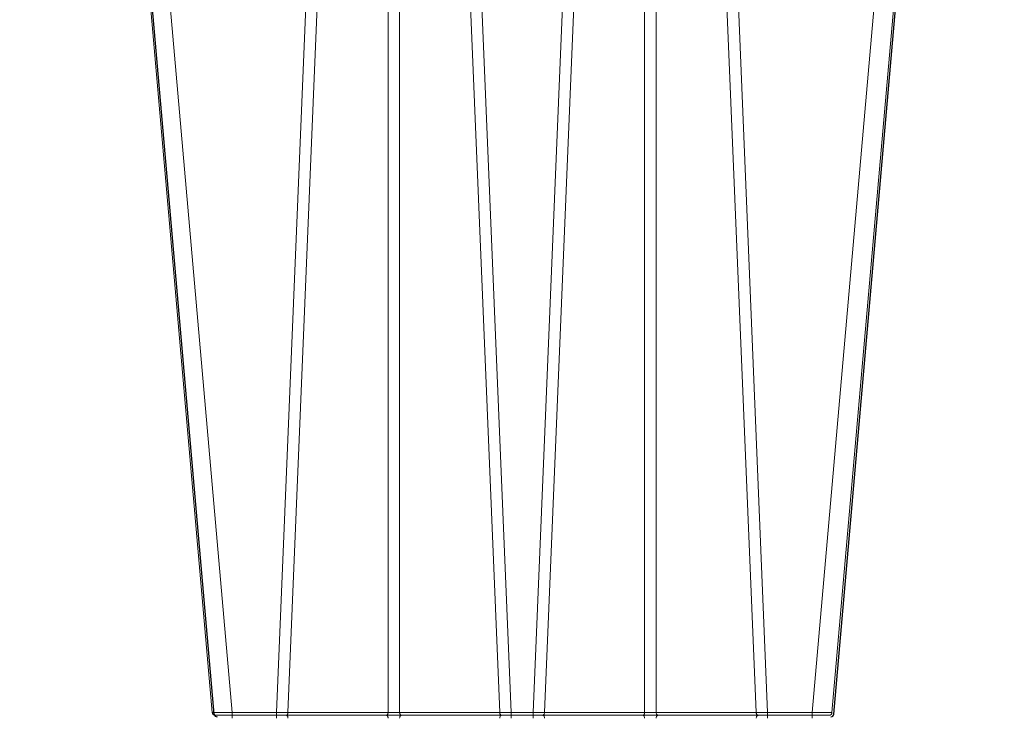
# Model space of a CAD drawing. Units: feet. Extents: x -0.8 to 15.8, y -0.3 to 10.3.
# Drawn here: x 6.1 to 6.3, y 3.6 to 3.8 of the extents above; entities that cross this region are included whole.
import ezdxf

# ---------------------------------------------------------------- set-up
doc = ezdxf.new("R2010")
doc.units = ezdxf.units.FT
doc.header["$MEASUREMENT"] = 0
doc.layers.get('0').update_dxf_attribs({"lineweight": 9})
doc.layers.add('UGD - DETAIL 1', color=253, linetype='Continuous', lineweight=0)
doc.layers.add('UGD - DETAILS', color=7, linetype='Continuous', lineweight=5)

# ---------------------------------------------------------------- blocks, each defined once
blk = doc.blocks.new('sub_AQBX_cross3')
at = {"layer": 'UGD - DETAIL 1'}
h = blk.add_hatch(dxfattribs=at)
h.set_pattern_fill('GRAVEL', color=256, scale=0.2000131993648541)
h.set_pattern_definition([(228.012787504, (30.67771371381973, 14.69969306247685), (-1.600105594918846, -1.800118794283688), [0.02690897578975002, -2.663993412917398]), (184.969740728, (30.65971252587689, 14.67969174254037), (2.400158392378245, 0.2000131993648612), [0.04617664731096514, -4.571486635936002]), (132.510447078, (30.61370949002298, 14.67569147855307), (2.000131993648565, -2.200145193013369), [0.03255974869820587, -3.223419240614177]), (267.273689006, (30.53570434227068, 14.62568817871186), (0.200013199364859, 4.000263987297086), [0.04205037500806815, -4.162986334072297]), (292.833654178, (30.53370421027704, 14.58368540684524), (-1.000065996824268, 2.400158392378255), [0.04123372111506145, -4.082144016380015]), (357.273689006, (30.54970526622622, 14.54568289896592), (-4.000263987297086, 0.2000131993648593), [0.04205037500806815, -4.162986334072297]), (37.6942404667, (30.59170803809285, 14.54368276697227), (-2.600171591743103, -2.000131993648536), [0.05560946980621103, -5.505333020301753]), (72.2553283749, (30.63571094195311, 14.57768501086429), (1.400092395553985, 4.400290386026792), [0.05250106467488174, -5.197607302301325]), (121.429565615, (30.6517119979023, 14.62768831070551), (-1.600105594918837, 2.600171591743102), [0.04219278440601597, -4.177090278446415]), (175.236358309, (30.62971054597217, 14.66369068659119), (2.200145193013392, -0.2000131993648618), [0.04816957882943655, -2.360308278329295]), (222.397437798, (30.5817073781246, 14.66769095057848), (-2.400158392378242, -2.20014519301339), [0.0622937109157851, -6.167081981925353]), (138.814074834, (30.73371740964189, 14.62368804671821), (-1.400092395553986, 1.200079196189125), [0.02126160310568333, -2.104907870614288]), (171.46923439, (30.7177163536927, 14.63768897067375), (2.600171591743103, -0.4000263987297073), [0.04045006939995001, -4.004566554465513]), (225, (30.67771371381973, 14.6436893666547), (-2.220592591638028e-17, -0.2000131993648407), [0.02828606666737704, -0.2545753125280344]), (203.198590514, (30.66371278986419, 14.66769095057848), (1.000065996824269, 0.4000263987297034), [0.01523260523722856, -1.508022539303422]), (291.801409486, (30.64971186590865, 14.66169055459753), (-0.2000131993647909, 0.600039598094583), [0.02154202161119289, -1.055562020570796]), (30.96375653209999, (30.65771239388324, 14.64168923466105), (0.6000395980945731, 0.4000263987297042), [0.03498810895169457, -1.131279234878872]), (161.565051177, (30.68771437378798, 14.65969042260389), (0.4000263987297106, -0.2000131993648495), [0.02529986960085973, -0.607197402489426]), (16.389540334, (30.53370421027704, 14.66169055459753), (2.000131993648535, 0.6000395980945712), [0.03544233892745213, -3.508800583747549]), (70.3461759419, (30.56770645416906, 14.67169121456577), (-0.8000527974596607, -2.200145193014075), [0.02973416223077857, -2.943675809898364]), (293.198590514, (30.68771437378798, 14.69969306247685), (-0.4000263987297024, 1.000065996824269), [0.03046501046125776, -1.492790134079393]), (343.610459666, (30.69971516574986, 14.67169121456577), (-2.000131993648535, 0.6000395980945712), [0.0354423389274521, -3.508800583747465]), (339.44395478, (30.53370421027704, 14.53768237099132), (-1.000065996824278, 0.4000263987297132), [0.03417825550746622, -1.67473526897878]), (294.775140569, (30.56570632217542, 14.52568157902944), (-1.000065996824272, 2.200145193013396), [0.02863748985866109, -2.835115708940669]), (66.8014094864, (30.68971450578162, 14.499679863112), (0.4000263987297045, 1.000065996824265), [0.03046501046125776, -1.492790134079393]), (17.35402463630001, (30.70171529774352, 14.52768171102308), (-2.600171591743099, -0.8000527974594092), [0.03352841262272986, -3.319303771899193]), (69.44395478040002, (30.59170803809285, 14.499679863112), (-0.4000263987297097, -1.000065996824262), [0.01708912775373311, -1.691824396732514]), (101.309932474, (30.67771371381973, 14.499679863112), (-0.2000131993648469, 0.800052797459419), [0.01019867303561391, -1.009672533501904]), (165.963756532, (30.67571358182609, 14.50968052308024), (0.6000395980945542, -0.2000131993648544), [0.04123372111506152, -0.7834418263839634]), (186.009005957, (30.63571094195311, 14.51968118304849), (2.000131993648551, 0.2000131993648508), [0.03821252173865538, -3.783034286681364]), (303.690067526, (30.65771239388324, 14.62368804671821), (-0.2000131993648516, 0.4000263987297055), [0.02884630363879795, -0.6923115424407864]), (353.157226587, (30.67371344983243, 14.59968646279443), (3.400224389202523, -0.4000263987297188), [0.0503621235208741, -4.98584155279966]), (60.9453959009, (30.72371674967365, 14.59368606681348), (-0.8000527974594117, -1.400092395553974), [0.02059255895380792, -2.038669365022226]), (90, (30.73371740964189, 14.61168725475632), (-0.2000131993648541, 0.2000131993648541), [0.01200079196189125, -0.1880124074029629]), (120.256437164, (30.63171067796581, 14.52568157902944), (0.8000527974594184, -1.400092395553981), [0.02778663370856299, -2.750885535618329]), (48.01278750419999, (30.61770975401027, 14.54968316295321), (1.600105594918833, 1.800118794283682), [0.05381795157950003, -2.637084437127648]), (0, (30.65371212989595, 14.58968580282619), (0.2000131993648541, 0.2000131993648541), [0.05200343183486208, -0.1480097675299921]), (325.3048464690001, (30.70571556173081, 14.58968580282619), (2.000131993648569, -1.400092395553944), [0.0316248870043745, -3.130861473447055]), (254.054604099, (30.73171727764824, 14.57168461488335), (-0.2000131993648617, -0.8000527974594175), [0.0291223218539215, -1.426995748828786]), (207.645975364, (30.72371674967365, 14.54368276697227), (-3.800250787932219, -2.000131993648551), [0.04741612910742915, -4.694204618604546]), (175.42607874, (30.68171397780703, 14.52168131504214), (-2.600171591743095, 0.2000131993648544), [0.05016311038750606, -4.966142409592683])])
edge = h.paths.add_edge_path(flags=16)
edge.add_arc((9.64266897522964, 3.807233776305514), 8.589118138502272e-06, 0, 360)
edge = h.paths.add_edge_path()
edge.add_line((7.452145129885736, 4.482281800994532), (7.452145129885736, 4.167463339891661))
edge.add_line((7.452145129885736, 4.167463339891661), (9.28872130807752, 4.167463339891661))
edge.add_line((9.28872130807752, 4.167463339891661), (9.46976158734477, 4.16603004721129))
edge.add_line((9.46976158734477, 4.16603004721129), (9.472092379998458, 3.97324214049553))
edge.add_arc((-6.346410573540476, 3.608479911674082), 15.82270795959702, -4.386487595560823, 1.3209614860983834, ccw=False)
edge.add_line((9.429949788445704, 2.398297733881811), (9.812103380822236, 2.398297733881811))
edge.add_line((9.812103380822236, 2.398297733881811), (9.812103380822236, 4.482281800994535))
edge.add_line((9.812103380822236, 4.482281800994535), (7.452145129885736, 4.482281800994532))
h.paths.add_polyline_path([(5.793398726851407, 4.482281800994535), (5.757850763443798, 4.419903093056977), (5.825688828817164, 4.167463339891679), (7.103573005513724, 4.167463339891668), (7.103573005513724, 4.482281800994535)])
h.paths.add_polyline_path([(5.615903822721734, 4.41990309305698), (5.651451786129357, 4.482281800994542), (2.299027137482355, 4.482281800994535), (2.390644834891688, 3.902252481086797), (2.890272356317283, 3.902252481086797), (2.890272356317283, 4.164275634874222), (2.95445168225082, 4.167463339891661), (5.683741888095071, 4.167463339891661)])
at = {"layer": 'UGD - DETAIL 1', "linetype": 'Continuous'}
for p, q in [((6.138586995175956, 3.831139303637915), (6.150676392053967, 4.122901614794948)), ((6.190653741702874, 4.122901614794948), (6.202743138580885, 3.831139303637915)), ((6.220882453016159, 4.122901614794948), (6.208793056138134, 3.831139303637915)), ((6.272949199543078, 3.831139303637915), (6.260859802665067, 4.122901614794948)), ((6.120970181946433, 3.831139303637915), (6.095511036126553, 4.122138671942881)), ((6.100922975258442, 4.122138671942881), (6.126382121078322, 3.831139303637915)), ((6.153751995474977, 4.122145219437684), (6.141693669122731, 3.831132756143112)), ((6.199636464634111, 3.831132756143112), (6.187578138281864, 4.122145219437684)), ((6.211899730084909, 3.831132756143112), (6.223958056437155, 4.122145219437684)), ((6.257784199244057, 4.122145219437684), (6.269842525596289, 3.831132756143112)), ((6.310613219460578, 4.122138671942881), (6.285154073640683, 3.831139303637915)), ((6.290566012772587, 3.831139303637915), (6.316025158592467, 4.122138671942881)), ((6.169088589967629, 3.831132756143112), (6.169088589967629, 4.097903355322625)), ((6.172241543789212, 4.0979033553226), (6.172241543789212, 3.831132756143112)), ((6.239294650929821, 4.0979033553226), (6.239294650929821, 3.831132756143112)), ((6.242447604751391, 3.831132756143112), (6.242447604751391, 4.097903355322625)), ((6.289733406752291, 3.830376360785848), (6.121802787966729, 3.830376360785848)), ((6.126382121078322, 3.829613417933778), (6.126382121078322, 3.831139303637915)), ((6.138586995175956, 3.831139303637915), (6.126382121078322, 3.831139303637915)), ((6.138586995175956, 3.829613417933778), (6.138586995175956, 3.831139303637915)), ((6.169088589967629, 3.831132756143112), (6.141693669122731, 3.831132756143112)), ((6.199636464634111, 3.831132756143112), (6.172241543789212, 3.831132756143112)), ((6.202743138580885, 3.829613417933778), (6.202743138580885, 3.831139303637915)), ((6.208793056138134, 3.831139303637915), (6.202743138580885, 3.831139303637915)), ((6.208793056138134, 3.829613417933778), (6.208793056138134, 3.831139303637915)), ((6.239294650929821, 3.831132756143112), (6.211899730084909, 3.831132756143112)), ((6.269842525596289, 3.831132756143112), (6.242447604751391, 3.831132756143112)), ((6.272949199543078, 3.831139303637915), (6.272949199543078, 3.829613417933778)), ((6.285154073640683, 3.831139303637915), (6.272949199543078, 3.831139303637915)), ((6.285154073640683, 3.831139303637915), (6.285154073640683, 3.829613417933778))]:
    blk.add_line(p, q, dxfattribs=at)
at = {"layer": 'UGD - DETAIL 1', "linetype": 'Continuous', "lineweight": -3}
for p, q in [((6.121506294284401, 3.830726879983842), (6.096047148464521, 4.12172624828883)), ((6.291102125110555, 3.830726879983842), (6.316561270930436, 4.12172624828883))]:
    blk.add_line(p, q, dxfattribs=at)
at = {"layer": 'UGD - DETAIL 1', "linetype": 'Continuous', "flags": 128}
for points in [[(6.126382121078322, 3.831139303637915), (6.125852510832544, 3.831132617682893), (6.125327715872899, 3.831126680123038), (6.12481277763419, 3.831121550091268), (6.124312683742616, 3.83111727924755), (6.123832311498802, 3.831113911027387), (6.123376369724809, 3.831111479973937), (6.122949340547137, 3.831110011182548), (6.122555422854646, 3.831109519883416), (6.122198479212258, 3.831110011182548), (6.121881987918499, 3.831111479973937), (6.121609001672667, 3.831113911027387), (6.121382113982833, 3.83111727924755), (6.121203434031912, 3.831121550091268), (6.12107457026319, 3.831126680123038), (6.120996622492996, 3.831132617682893), (6.120970181946433, 3.831139303637915)], [(6.141215948846735, 3.830376360785848), (6.141299280907901, 3.830389058259783), (6.14138008096657, 3.830426764875259), (6.141455893953875, 3.830488334935861), (6.141524416330569, 3.830571897666459), (6.141583566078921, 3.830674914055798), (6.14163154596379, 3.830794254003045), (6.141666898140642, 3.830926291424297), (6.141688548451512, 3.831067014429361), (6.141693669122731, 3.831132756143112)], [(6.141693669122731, 3.82961996542858), (6.141678495792917, 3.829763235838278), (6.141649268208297, 3.829899740791216), (6.141606874434231, 3.830025332653566), (6.141552602584127, 3.830136195380138), (6.141488101680622, 3.830228960463106), (6.14141533155103, 3.830300809282395), (6.141336503278922, 3.830349558748018), (6.14125401202142, 3.830373727632125), (6.141215948846735, 3.830376360785848)], [(6.168610869691619, 3.830376360785848), (6.168694201752785, 3.830389058259783), (6.168775001811468, 3.830426764875259), (6.168850814798759, 3.830488334935861), (6.168919337175453, 3.830571897666459), (6.16897848692382, 3.830674914055798), (6.169026466808688, 3.830794254003045), (6.16906181898554, 3.830926291424297), (6.169083469296382, 3.831067014429361), (6.169088589967629, 3.831132756143112)], [(6.169088589967629, 3.82961996542858), (6.169073416637801, 3.829763235838278), (6.169044189053182, 3.829899740791216), (6.169001795279129, 3.830025332653566), (6.168947523429011, 3.830136195380138), (6.16888302252552, 3.830228960463106), (6.168810252395929, 3.830300809282395), (6.16873142412382, 3.830349558748018), (6.168648932866304, 3.830373727632125), (6.168610869691619, 3.830376360785848)], [(6.172241543789212, 3.831132756143112), (6.171881651098872, 3.831125314313208), (6.171492768255746, 3.831119852733127), (6.171083983130501, 3.83111651569316), (6.170665066878428, 3.831115393153133), (6.17024615062634, 3.83111651569316), (6.169837365501081, 3.831119852733127), (6.16944848265797, 3.831125314313208), (6.169088589967629, 3.831132756143112)], [(6.172719264065208, 3.830376360785848), (6.172635932004042, 3.830389058259783), (6.172555131945373, 3.830426764875259), (6.172479318958082, 3.830488334935861), (6.172410796581374, 3.830571897666459), (6.172351646833022, 3.830674914055798), (6.172303666948153, 3.830794254003045), (6.172268314771301, 3.830926291424297), (6.172246664460431, 3.831067014429361), (6.172241543789212, 3.831132756143112)], [(6.172241543789212, 3.82961996542858), (6.172256717119026, 3.829763235838278), (6.172285944703646, 3.829899740791216), (6.172328338477698, 3.830025332653566), (6.172382610327816, 3.830136195380138), (6.172447111231321, 3.830228960463106), (6.172519881360898, 3.830300809282395), (6.172598709633021, 3.830349558748018), (6.172681200890523, 3.830373727632125), (6.172719264065208, 3.830376360785848)], [(6.200114184910092, 3.830376360785848), (6.20003085284894, 3.830389058259783), (6.199950052790271, 3.830426764875259), (6.199874239802966, 3.830488334935861), (6.199805717426273, 3.830571897666459), (6.19974656767792, 3.830674914055798), (6.199698587793051, 3.830794254003045), (6.199663235616185, 3.830926291424297), (6.199641585305343, 3.831067014429361), (6.199636464634111, 3.831132756143112)], [(6.199636464634111, 3.82961996542858), (6.199651637963925, 3.829763235838278), (6.199680865548544, 3.829899740791216), (6.199723259322596, 3.830025332653566), (6.199777531172714, 3.830136195380138), (6.199842032076219, 3.830228960463106), (6.199914802205797, 3.830300809282395), (6.199993630477906, 3.830349558748018), (6.200076121735421, 3.830373727632125), (6.200114184910092, 3.830376360785848)], [(6.211422009808913, 3.830376360785848), (6.21150534187008, 3.830389058259783), (6.211586141928763, 3.830426764875259), (6.211661954916053, 3.830488334935861), (6.211730477292747, 3.830571897666459), (6.211789627041099, 3.830674914055798), (6.211837606925982, 3.830794254003045), (6.21187295910282, 3.830926291424297), (6.21189460941369, 3.831067014429361), (6.211899730084909, 3.831132756143112)], [(6.211899730084909, 3.82961996542858), (6.211884556755095, 3.829763235838278), (6.211855329170476, 3.829899740791216), (6.211812935396424, 3.830025332653566), (6.211758663546306, 3.830136195380138), (6.2116941626428, 3.830228960463106), (6.211621392513223, 3.830300809282395), (6.2115425642411, 3.830349558748018), (6.211460072983598, 3.830373727632125), (6.211422009808913, 3.830376360785848)], [(6.238816930653812, 3.830376360785848), (6.238900262714964, 3.830389058259783), (6.238981062773647, 3.830426764875259), (6.239056875760951, 3.830488334935861), (6.239125398137631, 3.830571897666459), (6.239184547885998, 3.830674914055798), (6.239232527770866, 3.830794254003045), (6.239267879947732, 3.830926291424297), (6.239289530258574, 3.831067014429361), (6.239294650929821, 3.831132756143112)], [(6.239294650929821, 3.82961996542858), (6.239279477599979, 3.829763235838278), (6.23925025001536, 3.829899740791216), (6.239207856241322, 3.830025332653566), (6.23915358439119, 3.830136195380138), (6.239089083487698, 3.830228960463106), (6.239016313358121, 3.830300809282395), (6.238937485085998, 3.830349558748018), (6.238854993828497, 3.830373727632125), (6.238816930653812, 3.830376360785848)], [(6.242447604751391, 3.831132756143112), (6.24208771206105, 3.831125314313208), (6.241698829217938, 3.831119852733127), (6.241290044092679, 3.83111651569316), (6.240871127840606, 3.831115393153133), (6.240452211588519, 3.83111651569316), (6.240043426463259, 3.831119852733127), (6.239654543620148, 3.831125314313208), (6.239294650929821, 3.831132756143112)], [(6.242925325027386, 3.830376360785848), (6.242841992966234, 3.830389058259783), (6.242761192907565, 3.830426764875259), (6.24268537992026, 3.830488334935861), (6.242616857543567, 3.830571897666459), (6.242557707795214, 3.830674914055798), (6.242509727910345, 3.830794254003045), (6.24247437573348, 3.830926291424297), (6.242452725422623, 3.831067014429361), (6.242447604751391, 3.831132756143112)], [(6.242447604751391, 3.82961996542858), (6.242462778081219, 3.829763235838278), (6.242492005665838, 3.829899740791216), (6.24253439943989, 3.830025332653566), (6.242588671290008, 3.830136195380138), (6.242653172193499, 3.830228960463106), (6.242725942323091, 3.830300809282395), (6.2428047705952, 3.830349558748018), (6.242887261852701, 3.830373727632125), (6.242925325027386, 3.830376360785848)], [(6.269842525596289, 3.831132756143112), (6.269857698926117, 3.830989485733439), (6.269886926510736, 3.830852980780477), (6.269929320284774, 3.830727388918131), (6.269983592134906, 3.830616526191555), (6.270048093038412, 3.830523761108587), (6.270120863167989, 3.830451912289298), (6.270199691440098, 3.830403162823678), (6.270282182697599, 3.830378993939568), (6.270320245872284, 3.830376360785848)], [(6.270320245872284, 3.830376360785848), (6.270236913811118, 3.830363663311924), (6.270156113752464, 3.830325956696434), (6.270080300765159, 3.830264386635832), (6.270011778388465, 3.830180823905234), (6.269952628640098, 3.830077807515895), (6.269904648755229, 3.829958467568648), (6.269869296578378, 3.829826430147395), (6.269847646267522, 3.829685707142331), (6.269842525596289, 3.82961996542858)], [(6.290566012772587, 3.831139303637915), (6.29053957222601, 3.831132617682893), (6.29046162445583, 3.831126680123038), (6.290332760687122, 3.831121550091268), (6.290154080736187, 3.83111727924755), (6.289927193046353, 3.831113911027387), (6.28965420680052, 3.831111479973937), (6.289337715506761, 3.831110011182548), (6.288980771864374, 3.831109519883416), (6.288586854171882, 3.831110011182548), (6.28815982499421, 3.831111479973937), (6.287703883220217, 3.831113911027387), (6.287223510976403, 3.83111727924755), (6.286723417084843, 3.831121550091268), (6.286208478846106, 3.831126680123038), (6.285683683886461, 3.831132617682893), (6.285154073640683, 3.831139303637915)]]:
    blk.add_lwpolyline(points, dxfattribs=at)
at = {"layer": 'UGD - DETAIL 1', "linetype": 'Continuous'}
for centre, start, end in [((6.121802787966729, 3.831212147225873), 185.0000000000703, 270), ((6.289733406752291, 3.831212147225873), 270, 354.9999999999296)]:
    blk.add_arc(centre, 0.0008357864400259158, start, end, dxfattribs=at)
at = {"layer": 'UGD - DETAIL 1', "linetype": 'Continuous', "lineweight": -3}
for centre, start, end in [((6.122338900304698, 3.830799723571811), 185.0000000000703, 270), ((6.290269519090259, 3.830799723571811), 270, 354.9999999999296)]:
    blk.add_arc(centre, 0.0008357864400259158, start, end, dxfattribs=at)
at = {"layer": 'UGD - DETAIL 1', "linetype": 'Continuous', "extrusion": (0, 0, -1)}
for centre, radius, start, end in [((-6.140957339603816, 4.174181423330236), 0.3430498665331361, 269.8770188809914, 270.3958947387107), ((-6.200372794153054, 4.174181423321492), 0.3430498665243958, 269.6041052612893, 270.1229811190086), ((-6.211163400565979, 4.174181423321322), 0.3430498665242307, 269.8770188809914, 270.3958947387107), ((-6.270578855115204, 4.174181423330452), 0.3430498665333435, 269.6041052612893, 270.1229811190086)]:
    blk.add_arc(centre, radius, start, end, dxfattribs=at)
blk = doc.blocks.new('*U29')
blk.add_blockref('sub_AQBX_cross3', (2.131628207280301e-14, -0.2499999999999849))

msp = doc.modelspace()

# ---------------------------------------------------------------- block references
at = {"layer": 'UGD - DETAILS'}
msp.add_blockref('*U29', (0, -1.77635683940025e-15), dxfattribs=at)

doc.saveas('drawing.dxf')
